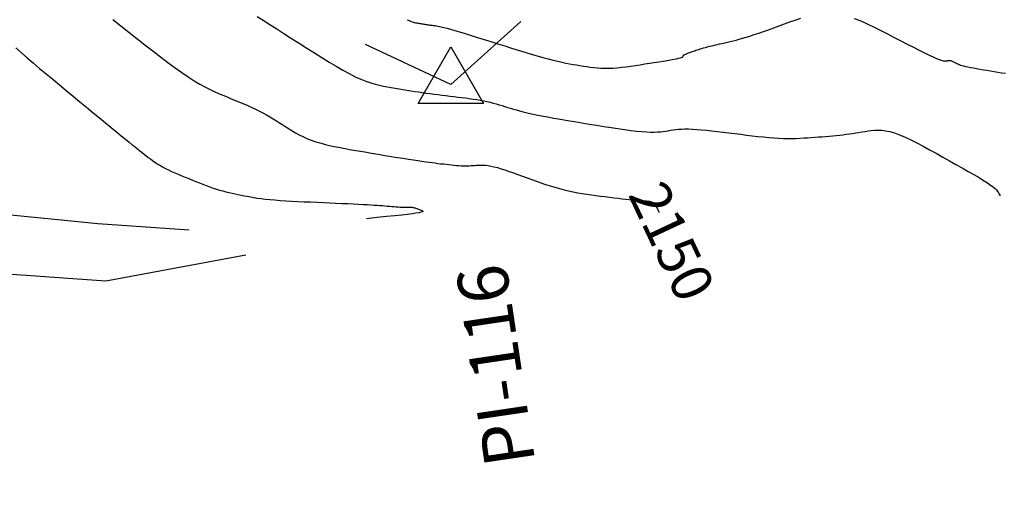
# Model space of a CAD drawing. Units: metres. Extents: x 184529 to 185859, y 8942814 to 8943395.
# Drawn here: x 185380 to 185384, y 8943271 to 8943272 of the extents above; entities that cross this region are included whole.
import ezdxf

# ---------------------------------------------------------------- set-up
doc = ezdxf.new("R2010")
doc.units = ezdxf.units.M
doc.linetypes.add('RIO', pattern=[0.8, 0.4, -0.1, 0, -0.1, 0, -0.1, 0, -0.1])
for name, color, linetype in [('_cotas', 7, 'Continuous'), ('CNIVEL_M', 18, 'Continuous'), ('CNIVEL_S', 42, 'Continuous'), ('PIS', 5, 'Continuous'), ('RAS', 7, 'Continuous'), ('RIO', 5, 'RIO'), ('TriPI', 1, 'Continuous')]:
    doc.layers.add(name, color=color, linetype=linetype)

# ---------------------------------------------------------------- blocks, each defined once
blk = doc.blocks.new('TRIPI')
at = {"layer": 'TriPI'}
for p, q in [((-1.731, -1.001), (-0.001, 2)), ((-0.001, 2), (1.733, -0.999)), ((1.733, -0.999), (-1.731, -1.001))]:
    blk.add_line(p, q, dxfattribs=at)

msp = doc.modelspace()

# ---------------------------------------------------------------- linework, layer by layer
at = {"layer": 'CNIVEL_M'}
msp.add_lwpolyline([(185380.7457, 8943272.3788), (185380.7753, 8943272.3555), (185380.8053, 8943272.3318), (185380.8353, 8943272.3081), (185380.865, 8943272.2847), (185380.8944, 8943272.2619), (185380.923, 8943272.2398), (185380.9508, 8943272.2189), (185380.9774, 8943272.1993), (185381.0027, 8943272.1813), (185381.0264, 8943272.1652), (185381.0483, 8943272.1512), (185381.0687, 8943272.1391), (185381.0878, 8943272.1286), (185381.1057, 8943272.1195), (185381.1227, 8943272.1114), (185381.139, 8943272.1042), (185381.1549, 8943272.0975), (185381.1705, 8943272.0911), (185381.1862, 8943272.0847), (185381.2017, 8943272.0784), (185381.2171, 8943272.0719), (185381.2324, 8943272.0655), (185381.2474, 8943272.0589), (185381.262, 8943272.0523), (185381.2764, 8943272.0455), (185381.2903, 8943272.0387), (185381.3037, 8943272.0317), (185381.3167, 8943272.0246), (185381.3293, 8943272.0174), (185381.3416, 8943272.0101), (185381.3537, 8943272.0027), (185381.3656, 8943271.9953), (185381.3773, 8943271.9878), (185381.389, 8943271.9804), (185381.4008, 8943271.9729), (185381.4127, 8943271.9655), (185381.4251, 8943271.9582), (185381.438, 8943271.951), (185381.4519, 8943271.9441), (185381.4667, 8943271.9374), (185381.4828, 8943271.931), (185381.5003, 8943271.9249), (185381.5195, 8943271.9193), (185381.5401, 8943271.914), (185381.5619, 8943271.909), (185381.5848, 8943271.9043), (185381.6085, 8943271.8998), (185381.6328, 8943271.8954), (185381.6576, 8943271.8912), (185381.6826, 8943271.887), (185381.7075, 8943271.8828), (185381.7322, 8943271.8786), (185381.7565, 8943271.8745), (185381.7801, 8943271.8706), (185381.8027, 8943271.8669), (185381.8242, 8943271.8634), (185381.8442, 8943271.8602), (185381.8627, 8943271.8573), (185381.8794, 8943271.8548), (185381.8944, 8943271.8526), (185381.9081, 8943271.8507), (185381.9206, 8943271.849), (185381.9322, 8943271.8475), (185381.943, 8943271.8461), (185381.9535, 8943271.8448), (185381.9636, 8943271.8436), (185381.9738, 8943271.8424), (185381.9838, 8943271.8412), (185381.9938, 8943271.8401), (185382.0036, 8943271.839), (185382.0131, 8943271.8381), (185382.0224, 8943271.8373), (185382.0313, 8943271.8366), (185382.0398, 8943271.8361), (185382.0479, 8943271.8359), (185382.0555, 8943271.8358), (185382.0628, 8943271.8358), (185382.0698, 8943271.836), (185382.0766, 8943271.8363), (185382.0832, 8943271.8367), (185382.0897, 8943271.8371), (185382.0961, 8943271.8376), (185382.1026, 8943271.838), (185382.1092, 8943271.8383), (185382.1161, 8943271.8384), (185382.1236, 8943271.8383), (185382.1317, 8943271.8376), (185382.1407, 8943271.8365), (185382.1507, 8943271.8347), (185382.1618, 8943271.8322), (185382.1743, 8943271.8289), (185382.1879, 8943271.8249), (185382.2025, 8943271.8202), (185382.218, 8943271.815), (185382.2341, 8943271.8094), (185382.2507, 8943271.8035), (185382.2677, 8943271.7973), (185382.2849, 8943271.7911), (185382.3021, 8943271.7848), (185382.3192, 8943271.7786), (185382.3364, 8943271.7726), (185382.3535, 8943271.7667), (185382.3707, 8943271.7611), (185382.3878, 8943271.7558), (185382.4048, 8943271.7509), (185382.4219, 8943271.7464), (185382.4389, 8943271.7424), (185382.4559, 8943271.7389), (185382.4728, 8943271.7357), (185382.4897, 8943271.7329), (185382.5066, 8943271.7303), (185382.5235, 8943271.728), (185382.5404, 8943271.7257), (185382.5572, 8943271.7235), (185382.5741, 8943271.7214), (185382.5907, 8943271.7192), (185382.6069, 8943271.7172), (185382.6226, 8943271.7152), (185382.6374, 8943271.7133), (185382.6512, 8943271.7116), (185382.6638, 8943271.7101), (185382.675, 8943271.7089), (185382.6846, 8943271.7079), (185382.6928, 8943271.7071), (185382.6998, 8943271.7065), (185382.7058, 8943271.706), (185382.711, 8943271.7057), (185382.7156, 8943271.7055), (185382.7198, 8943271.7054), (185382.7238, 8943271.7052), (185382.7277, 8943271.7051), (185382.7316, 8943271.7049), (185382.7355, 8943271.7046), (185382.7392, 8943271.7041), (185382.7428, 8943271.7034), (185382.7463, 8943271.7024), (185382.7496, 8943271.701), (185382.7526, 8943271.6992), (185382.7554, 8943271.6969), (185382.758, 8943271.694), (185382.7605, 8943271.6906), (185382.7631, 8943271.6864), (185382.7658, 8943271.6816), (185382.7686, 8943271.6759), (185382.7717, 8943271.6693), (185382.7753, 8943271.6619)], dxfattribs=at)
at = {"layer": 'CNIVEL_S'}
for points in [[(185381.2823, 8943272.3898), (185381.3046, 8943272.3757), (185381.3289, 8943272.3603), (185381.3548, 8943272.3438), (185381.3819, 8943272.3265), (185381.4099, 8943272.3086), (185381.4382, 8943272.2905), (185381.4665, 8943272.2724), (185381.4947, 8943272.2546), (185381.5224, 8943272.2372), (185381.5494, 8943272.2206), (185381.5756, 8943272.2049), (185381.6007, 8943272.1905), (185381.6244, 8943272.1776), (185381.6467, 8943272.1663), (185381.6672, 8943272.157), (185381.6863, 8943272.1494), (185381.704, 8943272.1432), (185381.7206, 8943272.1383), (185381.7363, 8943272.1344), (185381.7514, 8943272.1312), (185381.7661, 8943272.1285), (185381.7805, 8943272.126), (185381.7949, 8943272.1236), (185381.8093, 8943272.1212), (185381.8237, 8943272.1188), (185381.8382, 8943272.1164), (185381.8526, 8943272.1141), (185381.867, 8943272.1119), (185381.8815, 8943272.1097), (185381.896, 8943272.1075), (185381.9105, 8943272.1055), (185381.925, 8943272.1035), (185381.9395, 8943272.1016), (185381.9541, 8943272.0998), (185381.9687, 8943272.098), (185381.9832, 8943272.0962), (185381.9978, 8943272.0944), (185382.0124, 8943272.0927), (185382.027, 8943272.0909), (185382.0415, 8943272.0892), (185382.0559, 8943272.0873), (185382.0701, 8943272.0854), (185382.084, 8943272.0835), (185382.0976, 8943272.0814), (185382.1108, 8943272.0791), (185382.1235, 8943272.0767), (185382.1358, 8943272.0741), (185382.1476, 8943272.0713), (185382.159, 8943272.0684), (185382.1701, 8943272.0654), (185382.1809, 8943272.0623), (185382.1916, 8943272.0591), (185382.2021, 8943272.0559), (185382.2125, 8943272.0526), (185382.223, 8943272.0494), (185382.2337, 8943272.0461), (185382.245, 8943272.0428), (185382.2571, 8943272.0394), (185382.2702, 8943272.0359), (185382.2847, 8943272.0324), (185382.3007, 8943272.0287), (185382.3186, 8943272.0249), (185382.3386, 8943272.021), (185382.3604, 8943272.0169), (185382.3838, 8943272.0127), (185382.4085, 8943272.0084), (185382.4343, 8943272.004), (185382.4609, 8943271.9995), (185382.488, 8943271.995), (185382.5154, 8943271.9905), (185382.5428, 8943271.9861), (185382.5699, 8943271.9817), (185382.5965, 8943271.9775), (185382.6221, 8943271.9735), (185382.6467, 8943271.97), (185382.6698, 8943271.9669), (185382.6912, 8943271.9643), (185382.7106, 8943271.9624), (185382.7278, 8943271.9613), (185382.7431, 8943271.9607), (185382.7566, 8943271.9608), (185382.7687, 8943271.9613), (185382.7797, 8943271.9621), (185382.7898, 8943271.9633), (185382.7993, 8943271.9646), (185382.8086, 8943271.966), (185382.8178, 8943271.9675), (185382.8273, 8943271.9688), (185382.8371, 8943271.9701), (185382.8475, 8943271.9711), (185382.8587, 8943271.9719), (185382.8709, 8943271.9723), (185382.8842, 8943271.9724), (185382.899, 8943271.9719), (185382.9152, 8943271.971), (185382.9328, 8943271.9696), (185382.9516, 8943271.9679), (185382.9714, 8943271.9658), (185382.9919, 8943271.9634), (185383.0131, 8943271.9608), (185383.0346, 8943271.9581), (185383.0563, 8943271.9553), (185383.0781, 8943271.9526), (185383.0997, 8943271.9499), (185383.1211, 8943271.9473), (185383.142, 8943271.9449), (185383.1625, 8943271.9427), (185383.1823, 8943271.9408), (185383.2014, 8943271.9392), (185383.2196, 8943271.9381), (185383.2368, 8943271.9374), (185383.2531, 8943271.9371), (185383.2686, 8943271.9372), (185383.2836, 8943271.9376), (185383.298, 8943271.9382), (185383.312, 8943271.9389), (185383.3257, 8943271.9398), (185383.3394, 8943271.9408), (185383.353, 8943271.9417), (185383.3665, 8943271.9427), (185383.3801, 8943271.9437), (185383.3935, 8943271.9448), (185383.4067, 8943271.9459), (185383.4198, 8943271.947), (185383.4327, 8943271.9483), (185383.4454, 8943271.9497), (185383.4578, 8943271.9511), (185383.47, 8943271.9527), (185383.482, 8943271.9544), (185383.4938, 8943271.9561), (185383.5055, 8943271.9579), (185383.517, 8943271.9597), (185383.5286, 8943271.9616), (185383.54, 8943271.9634), (185383.5515, 8943271.9653), (185383.5632, 8943271.9668), (185383.5754, 8943271.9679), (185383.5881, 8943271.9683), (185383.6017, 8943271.9677), (185383.6162, 8943271.9659), (185383.6321, 8943271.9626), (185383.6493, 8943271.9576), (185383.6681, 8943271.9507), (185383.6884, 8943271.9421), (185383.7099, 8943271.932), (185383.7324, 8943271.9208), (185383.7557, 8943271.9085), (185383.7797, 8943271.8955), (185383.8041, 8943271.882), (185383.8286, 8943271.8683), (185383.8532, 8943271.8546), (185383.8774, 8943271.841), (185383.9008, 8943271.8278), (185383.9232, 8943271.815), (185383.9441, 8943271.8029), (185383.9633, 8943271.7917), (185383.9802, 8943271.7814), (185383.9947, 8943271.7723), (185384.0064, 8943271.7644), (185384.0156, 8943271.7575), (185384.0227, 8943271.7515), (185384.0282, 8943271.746), (185384.0324, 8943271.7407), (185384.0358, 8943271.7354), (185384.0387, 8943271.7299), (185384.0416, 8943271.7238)], [(185381.8398, 8943272.3778), (185381.8463, 8943272.3747), (185381.8522, 8943272.3721), (185381.8574, 8943272.3701), (185381.8622, 8943272.3686), (185381.8666, 8943272.3674), (185381.8708, 8943272.3665), (185381.8747, 8943272.3657), (185381.8785, 8943272.3651), (185381.8823, 8943272.3644), (185381.8861, 8943272.3638), (185381.8899, 8943272.3632), (185381.8937, 8943272.3625), (185381.8976, 8943272.3619), (185381.9014, 8943272.3613), (185381.9052, 8943272.3607), (185381.909, 8943272.3602), (185381.9129, 8943272.3596), (185381.9167, 8943272.3591), (185381.9206, 8943272.3586), (185381.9244, 8943272.3581), (185381.9283, 8943272.3576), (185381.9321, 8943272.3572), (185381.936, 8943272.3567), (185381.9398, 8943272.3563), (185381.9437, 8943272.3558), (185381.948, 8943272.3552), (185381.9529, 8943272.3543), (185381.9589, 8943272.3531), (185381.9662, 8943272.3515), (185381.9752, 8943272.3492), (185381.9863, 8943272.3463), (185381.9997, 8943272.3425), (185382.0158, 8943272.3378), (185382.0342, 8943272.3323), (185382.0547, 8943272.3261), (185382.0769, 8943272.3192), (185382.1004, 8943272.312), (185382.125, 8943272.3043), (185382.1503, 8943272.2964), (185382.1758, 8943272.2884), (185382.2015, 8943272.2804), (185382.2269, 8943272.2725), (185382.2519, 8943272.2648), (185382.2762, 8943272.2574), (185382.2998, 8943272.2503), (185382.3223, 8943272.2437), (185382.3437, 8943272.2377), (185382.3635, 8943272.2323), (185382.3818, 8943272.2276), (185382.3987, 8943272.2236), (185382.4143, 8943272.2201), (185382.4289, 8943272.2171), (185382.4427, 8943272.2145), (185382.4559, 8943272.2121), (185382.4686, 8943272.21), (185382.4812, 8943272.2079), (185382.4937, 8943272.2059), (185382.5063, 8943272.2039), (185382.5191, 8943272.2021), (185382.5321, 8943272.2005), (185382.5454, 8943272.1992), (185382.5592, 8943272.1983), (185382.5734, 8943272.1978), (185382.5881, 8943272.1979), (185382.6035, 8943272.1985), (185382.6194, 8943272.1997), (185382.6358, 8943272.2013), (185382.6526, 8943272.2033), (185382.6698, 8943272.2056), (185382.6871, 8943272.2081), (185382.7046, 8943272.2107), (185382.7222, 8943272.2135), (185382.7398, 8943272.2162), (185382.7571, 8943272.219), (185382.7738, 8943272.2216), (185382.7898, 8943272.2242), (185382.8046, 8943272.2266), (185382.818, 8943272.2289), (185382.8299, 8943272.231), (185382.8398, 8943272.2329), (185382.8476, 8943272.2345), (185382.8535, 8943272.236), (185382.8577, 8943272.2372), (185382.8606, 8943272.2383), (185382.8624, 8943272.2393), (185382.8634, 8943272.2401), (185382.8638, 8943272.241), (185382.8639, 8943272.2417), (185382.864, 8943272.2425), (185382.8642, 8943272.2433), (185382.8645, 8943272.2441), (185382.8651, 8943272.245), (185382.8659, 8943272.2459), (185382.8671, 8943272.2469), (185382.8688, 8943272.248), (185382.8709, 8943272.2491), (185382.8736, 8943272.2504), (185382.8768, 8943272.2517), (185382.8804, 8943272.2531), (185382.8844, 8943272.2546), (185382.8887, 8943272.2562), (185382.8932, 8943272.2578), (185382.8979, 8943272.2594), (185382.9026, 8943272.261), (185382.9073, 8943272.2627), (185382.9121, 8943272.2643), (185382.9171, 8943272.266), (185382.9224, 8943272.2677), (185382.9279, 8943272.2694), (185382.9339, 8943272.2712), (185382.9403, 8943272.273), (185382.9473, 8943272.275), (185382.9549, 8943272.277), (185382.9631, 8943272.279), (185382.9718, 8943272.2812), (185382.9809, 8943272.2833), (185382.9903, 8943272.2856), (185382.9999, 8943272.2878), (185383.0097, 8943272.2901), (185383.0196, 8943272.2923), (185383.0296, 8943272.2946), (185383.0396, 8943272.297), (185383.0501, 8943272.2995), (185383.061, 8943272.3023), (185383.0725, 8943272.3054), (185383.0849, 8943272.3089), (185383.0982, 8943272.3128), (185383.1126, 8943272.3173), (185383.1283, 8943272.3224), (185383.1451, 8943272.3281), (185383.1629, 8943272.3342), (185383.1815, 8943272.3408), (185383.2008, 8943272.3476), (185383.2205, 8943272.3547), (185383.2405, 8943272.362), (185383.2607, 8943272.3693), (185383.281, 8943272.3766), (185383.3013, 8943272.3835)], [(185383.4995, 8943272.3828), (185383.5238, 8943272.3731), (185383.5484, 8943272.3622), (185383.5733, 8943272.3503), (185383.5983, 8943272.3378), (185383.6234, 8943272.325), (185383.6484, 8943272.3122), (185383.6731, 8943272.2995), (185383.697, 8943272.2873), (185383.7199, 8943272.2757), (185383.7414, 8943272.265), (185383.761, 8943272.2552), (185383.7785, 8943272.2467), (185383.7935, 8943272.2397), (185383.8058, 8943272.2342), (185383.8155, 8943272.2302), (185383.8231, 8943272.2274), (185383.829, 8943272.2257), (185383.8333, 8943272.2248), (185383.8367, 8943272.2245), (185383.8392, 8943272.2246), (185383.8415, 8943272.2249), (185383.8437, 8943272.2252), (185383.8458, 8943272.2256), (185383.848, 8943272.2258), (185383.8502, 8943272.226), (185383.8524, 8943272.2261), (185383.8547, 8943272.226), (185383.857, 8943272.2258), (185383.8593, 8943272.2254), (185383.8616, 8943272.2248), (185383.864, 8943272.224), (185383.8664, 8943272.223), (185383.8688, 8943272.2219), (185383.8712, 8943272.2207), (185383.8737, 8943272.2194), (185383.8762, 8943272.2181), (185383.8786, 8943272.2167), (185383.8811, 8943272.2153), (185383.8838, 8943272.2139), (185383.8868, 8943272.2125), (185383.8904, 8943272.211), (185383.8946, 8943272.2095), (185383.8996, 8943272.2079), (185383.9058, 8943272.2062), (185383.9131, 8943272.2045), (185383.9217, 8943272.2026), (185383.9315, 8943272.2007), (185383.9424, 8943272.1987), (185383.9541, 8943272.1966), (185383.9665, 8943272.1944), (185383.9794, 8943272.1922), (185383.9926, 8943272.19), (185384.0061, 8943272.1878), (185384.0196, 8943272.1855), (185384.0332, 8943272.1833), (185384.047, 8943272.1811), (185384.0612, 8943272.1789)], [(185380.3865, 8943272.2729), (185380.407, 8943272.2548), (185380.4285, 8943272.2361), (185380.451, 8943272.2169), (185380.4743, 8943272.1972), (185380.4982, 8943272.1771), (185380.5228, 8943272.1567), (185380.5477, 8943272.136), (185380.5729, 8943272.1152), (185380.5983, 8943272.0944), (185380.6236, 8943272.0735), (185380.6487, 8943272.0529), (185380.6732, 8943272.0327), (185380.6969, 8943272.0133), (185380.7194, 8943271.9947), (185380.7406, 8943271.9774), (185380.7601, 8943271.9614), (185380.7777, 8943271.947), (185380.7931, 8943271.9345), (185380.8066, 8943271.9235), (185380.8185, 8943271.914), (185380.8289, 8943271.9056), (185380.8382, 8943271.8981), (185380.8468, 8943271.8914), (185380.8547, 8943271.8851), (185380.8624, 8943271.879), (185380.87, 8943271.873), (185380.8778, 8943271.867), (185380.8857, 8943271.861), (185380.8938, 8943271.855), (185380.9023, 8943271.8491), (185380.9112, 8943271.8433), (185380.9207, 8943271.8375), (185380.9307, 8943271.8317), (185380.9414, 8943271.8261), (185380.9527, 8943271.8205), (185380.9646, 8943271.815), (185380.9768, 8943271.8095), (185380.9894, 8943271.8041), (185381.0022, 8943271.7987), (185381.0153, 8943271.7934), (185381.0284, 8943271.788), (185381.0415, 8943271.7827), (185381.0546, 8943271.7774), (185381.0676, 8943271.7722), (185381.0805, 8943271.7671), (185381.0933, 8943271.7623), (185381.106, 8943271.7576), (185381.1185, 8943271.7533), (185381.1307, 8943271.7493), (185381.1428, 8943271.7457), (185381.1546, 8943271.7424), (185381.1662, 8943271.7394), (185381.1777, 8943271.7366), (185381.1891, 8943271.7341), (185381.2004, 8943271.7317), (185381.2116, 8943271.7293), (185381.2228, 8943271.727), (185381.234, 8943271.7248), (185381.2454, 8943271.7225), (185381.2572, 8943271.7203), (185381.2696, 8943271.7182), (185381.2828, 8943271.7161), (185381.2971, 8943271.7141), (185381.3125, 8943271.7122), (185381.3293, 8943271.7105), (185381.3476, 8943271.7089), (185381.3674, 8943271.7074), (185381.3884, 8943271.7061), (185381.4103, 8943271.7048), (185381.4331, 8943271.7037), (185381.4564, 8943271.7026), (185381.4802, 8943271.7015), (185381.5041, 8943271.7004), (185381.5281, 8943271.6994), (185381.5518, 8943271.6983), (185381.575, 8943271.6973), (185381.5975, 8943271.6962), (185381.619, 8943271.6952), (185381.6394, 8943271.6943), (185381.6583, 8943271.6933), (185381.6756, 8943271.6924), (185381.691, 8943271.6916), (185381.7047, 8943271.6908), (185381.717, 8943271.69), (185381.7281, 8943271.6893), (185381.7382, 8943271.6885), (185381.7476, 8943271.6878), (185381.7566, 8943271.6871), (185381.7653, 8943271.6865), (185381.7739, 8943271.6858), (185381.7825, 8943271.6851), (185381.7908, 8943271.6844), (185381.7988, 8943271.6838), (185381.8063, 8943271.6833), (185381.8133, 8943271.6828), (185381.8196, 8943271.6824), (185381.8252, 8943271.682), (185381.8299, 8943271.6818), (185381.8339, 8943271.6816), (185381.8372, 8943271.6816), (185381.8399, 8943271.6816), (185381.8423, 8943271.6816), (185381.8442, 8943271.6817), (185381.846, 8943271.6818), (185381.8476, 8943271.6819), (185381.8493, 8943271.682), (185381.8509, 8943271.6821), (185381.8527, 8943271.6821), (185381.8545, 8943271.6821), (185381.8564, 8943271.682), (185381.8584, 8943271.6818), (185381.8607, 8943271.6815), (185381.8631, 8943271.681), (185381.8657, 8943271.6803), (185381.8686, 8943271.6795), (185381.8716, 8943271.6786), (185381.8748, 8943271.6776), (185381.878, 8943271.6764), (185381.8814, 8943271.6752), (185381.8848, 8943271.674), (185381.8882, 8943271.6728), (185381.8916, 8943271.6715), (185381.8946, 8943271.6702), (185381.8968, 8943271.6689), (185381.8979, 8943271.6676), (185381.8974, 8943271.6662), (185381.8949, 8943271.6647), (185381.8902, 8943271.6631), (185381.8827, 8943271.6615), (185381.8721, 8943271.6597), (185381.8582, 8943271.6577), (185381.8405, 8943271.6555), (185381.819, 8943271.653), (185381.7932, 8943271.6502), (185381.7629, 8943271.647), (185381.7279, 8943271.6434), (185381.6877, 8943271.6392)]]:
    msp.add_lwpolyline(points, dxfattribs=at)
at = {"layer": 'PIS'}
for q in [(185382.2613, 8943272.3714), (185381.6849, 8943272.2861)]:
    msp.add_line((185382.0015, 8943272.1369), q, dxfattribs=at)
at = {"layer": 'RAS'}
msp.add_circle((185378.0444, 8943274.1853), 14.27, dxfattribs=at)
at = {"layer": 'RIO', "ltscale": 1.5}
for p, q in [((185380.6909, 8943271.6206), (185380.2768, 8943271.6617)), ((185381.0294, 8943271.5971), (185380.6909, 8943271.6206)), ((185380.72, 8943271.4084), (185381.2402, 8943271.5049)), ((185380.2852, 8943271.4396), (185380.72, 8943271.4084))]:
    msp.add_line(p, q, dxfattribs=at)

# ---------------------------------------------------------------- block references
at = {"layer": 'TriPI', "xscale": 0.07000000000698492, "yscale": 0.07000000029802322, "zscale": 0.07000000000001018}
msp.add_blockref('TRIPI', (185382.0015, 8943272.1369), dxfattribs=at)

# ---------------------------------------------------------------- texts
at = {"layer": '_cotas'}
msp.add_text(' 2150', height=0.15, rotation=295.0803, dxfattribs=at).set_placement((185382.639, 8943271.7708))
at = {"layer": 'PIS'}
msp.add_text('PI-116', height=0.1875, rotation=98.4222, dxfattribs=at).set_placement((185382.3155, 8943270.7365))

doc.saveas('drawing.dxf')
